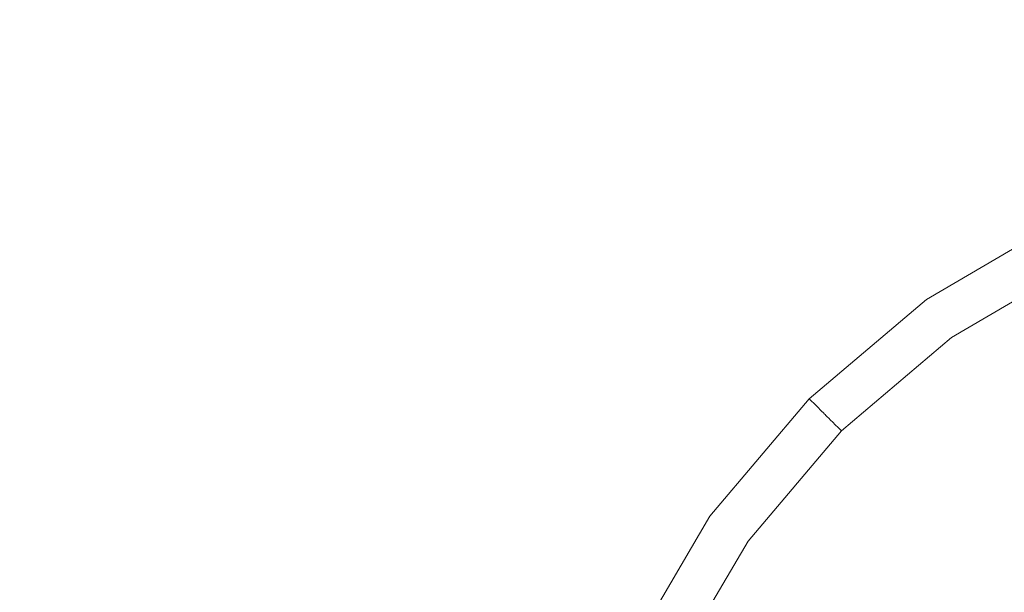
# Model space of a CAD drawing. Extents: x -211 to 219, y -235 to 0.
# Drawn here: x 125 to 148, y -56 to -43 of the extents above; entities that cross this region are included whole.
import ezdxf

# ---------------------------------------------------------------- set-up
doc = ezdxf.new("R2010")
doc.units = 0
doc.header["$LTSCALE"] = 500
doc.header["$MEASUREMENT"] = 0
doc.layers.add('NOVOTERM_CERAMIKA', color=7, linetype='Continuous')

msp = doc.modelspace()

# ---------------------------------------------------------------- linework, layer by layer
at = {"layer": 'NOVOTERM_CERAMIKA', "lineweight": 0}
for points, invisible_edges in [([(143.108, -42.929, 53.94), (148.164, -41.651, 53.939), (148.398, -40.068, 53.942), (143.474, -40.936, 53.942)], 15), ([(135.245, -42.555, 53.942), (135.577, -40.333, 53.943), (132.242, -40.817, 53.943), (131.965, -43.13, 53.942)], 15), ([(131.965, -43.13, 53.942), (132.242, -40.817, 53.943), (129.373, -41.22, 53.943), (129.162, -43.597, 53.943)], 15), ([(138.577, -44.236, 53.94), (143.108, -42.929, 53.94), (143.474, -40.936, 53.942), (139.061, -41.837, 53.942)], 15), ([(129.162, -43.597, 53.943), (129.373, -41.22, 53.943), (126.94, -41.547, 53.943), (126.792, -43.969, 53.943)], 15), ([(124.813, -44.259, 53.943), (126.792, -43.969, 53.943), (126.94, -41.547, 53.943), (124.912, -41.801, 53.943)], 15), ([(142.984, -44.699, 53.935), (148.029, -43.04, 53.934), (148.164, -41.651, 53.939), (143.108, -42.929, 53.94)], 15), ([(138.577, -44.236, 53.94), (139.061, -41.837, 53.942), (135.245, -42.555, 53.942), (134.776, -45.152, 53.941)], 15), ([(134.776, -45.152, 53.941), (135.245, -42.555, 53.942), (131.965, -43.13, 53.942), (131.583, -45.804, 53.942)], 15), ([(137.811, -47.31, 53.936), (142.984, -44.699, 53.935), (143.108, -42.929, 53.94), (138.577, -44.236, 53.94)], 15), ([(131.583, -45.804, 53.942), (131.965, -43.13, 53.942), (129.162, -43.597, 53.943), (128.873, -46.316, 53.943)], 15), ([(142.984, -44.699, 53.935), (143.409, -45.859, 53.925), (148.092, -44.041, 53.925), (148.029, -43.04, 53.934)], 15), ([(128.873, -46.316, 53.943), (129.162, -43.597, 53.943), (126.792, -43.969, 53.943), (126.59, -46.715, 53.943)], 15), ([(124.678, -47.026, 53.943), (126.59, -46.715, 53.943), (126.792, -43.969, 53.943), (124.813, -44.259, 53.943)], 15), ([(143.409, -45.859, 53.925), (144.031, -46.604, 53.912), (148.25, -44.749, 53.912), (148.092, -44.041, 53.925)], 15), ([(137.811, -47.31, 53.936), (138.577, -44.236, 53.94), (134.776, -45.152, 53.941), (134.004, -48.244, 53.94)], 15), ([(137.811, -47.31, 53.936), (139.451, -48.462, 53.926), (143.409, -45.859, 53.925), (142.984, -44.699, 53.935)], 15), ([(144.031, -46.604, 53.912), (144.499, -47.126, 53.893), (148.399, -45.262, 53.893), (148.25, -44.749, 53.912)], 15), ([(134.004, -48.244, 53.94), (134.776, -45.152, 53.941), (131.583, -45.804, 53.942), (131.034, -48.889, 53.942)], 15), ([(144.499, -47.126, 53.893), (144.86, -47.506, 53.868), (148.534, -45.648, 53.868), (148.399, -45.262, 53.893)], 15), ([(145.156, -47.827, 53.836), (148.65, -45.976, 53.836), (148.534, -45.648, 53.868), (144.86, -47.506, 53.868)], 15), ([(131.034, -48.889, 53.942), (131.583, -45.804, 53.942), (128.873, -46.316, 53.943), (128.485, -49.397, 53.943)], 15), ([(139.451, -48.462, 53.926), (140.449, -49.148, 53.912), (144.031, -46.604, 53.912), (143.409, -45.859, 53.925)], 15), ([(145.396, -48.095, 53.797), (148.749, -46.252, 53.797), (148.65, -45.976, 53.836), (145.156, -47.827, 53.836)], 15), ([(128.485, -49.397, 53.943), (128.873, -46.316, 53.943), (126.59, -46.715, 53.943), (126.318, -49.791, 53.943)], 15), ([(145.586, -48.315, 53.75), (148.833, -46.482, 53.75), (148.749, -46.252, 53.797), (145.396, -48.095, 53.797)], 15), ([(145.735, -48.495, 53.695), (148.904, -46.673, 53.695), (148.833, -46.482, 53.75), (145.586, -48.315, 53.75)], 15), ([(124.497, -50.098, 53.943), (126.318, -49.791, 53.943), (126.59, -46.715, 53.943), (124.678, -47.026, 53.943)], 15), ([(140.449, -49.148, 53.912), (141.157, -49.626, 53.893), (144.499, -47.126, 53.893), (144.031, -46.604, 53.912)], 15), ([(145.735, -48.495, 53.695), (145.85, -48.641, 53.631), (148.963, -46.83, 53.631), (148.904, -46.673, 53.695)], 15), ([(145.85, -48.641, 53.631), (145.936, -48.759, 53.559), (149.013, -46.959, 53.559), (148.963, -46.83, 53.631)], 15), ([(145.936, -48.759, 53.559), (146.004, -48.857, 53.477), (149.056, -47.067, 53.477), (149.013, -46.959, 53.559)], 15), ([(141.157, -49.626, 53.893), (141.673, -49.973, 53.868), (144.86, -47.506, 53.868), (144.499, -47.126, 53.893)], 15), ([(146.004, -48.857, 53.477), (146.058, -48.939, 53.385), (149.093, -47.16, 53.385), (149.056, -47.067, 53.477)], 15), ([(146.107, -49.014, 53.284), (149.127, -47.244, 53.284), (149.093, -47.16, 53.385), (146.058, -48.939, 53.385)], 13), ([(146.151, -49.081, 53.113), (149.157, -47.318, 53.113), (149.127, -47.244, 53.284), (146.107, -49.014, 53.284)], 11), ([(137.811, -47.31, 53.936), (134.004, -48.244, 53.94), (132.759, -51.952, 53.94), (135.029, -51.686, 53.935)], 15), ([(137.811, -47.31, 53.936), (135.029, -51.686, 53.935), (136.614, -51.923, 53.925), (139.451, -48.462, 53.926)], 15), ([(146.19, -49.14, 52.815), (149.184, -47.385, 52.815), (149.157, -47.318, 53.113), (146.151, -49.081, 53.113)], 15), ([(146.224, -49.192, 52.33), (149.207, -47.443, 52.33), (149.184, -47.385, 52.815), (146.19, -49.14, 52.815)], 15), ([(146.224, -49.192, 52.33), (146.253, -49.237, 51.599), (149.227, -47.494, 51.599), (149.207, -47.443, 52.33)], 15), ([(142.095, -50.264, 53.836), (145.156, -47.827, 53.836), (144.86, -47.506, 53.868), (141.673, -49.973, 53.868)], 15), ([(146.253, -49.237, 51.599), (146.279, -49.275, 50.563), (149.245, -47.537, 50.563), (149.227, -47.494, 51.599)], 15), ([(146.279, -49.275, 50.563), (146.3, -49.307, 49.164), (149.259, -47.572, 49.164), (149.245, -47.537, 50.563)], 15), ([(146.3, -49.307, 49.164), (146.317, -49.333, 47.342), (149.271, -47.601, 47.342), (149.259, -47.572, 49.164)], 15), ([(146.33, -49.353, 45.039), (149.28, -47.624, 45.039), (149.271, -47.601, 47.342), (146.317, -49.333, 47.342)], 15), ([(146.34, -49.369, 42.374), (149.287, -47.642, 42.374), (149.28, -47.624, 45.039), (146.33, -49.353, 45.039)], 15), ([(146.349, -49.383, 39.466), (149.293, -47.657, 39.466), (149.287, -47.642, 42.374), (146.34, -49.369, 42.374)], 15), ([(146.358, -49.396, 36.437), (149.299, -47.672, 36.437), (149.293, -47.657, 39.466), (146.349, -49.383, 39.466)], 15), ([(146.358, -49.396, 36.437), (146.367, -49.41, 33.404), (149.305, -47.687, 33.404), (149.299, -47.672, 36.437)], 15), ([(146.367, -49.41, 33.404), (146.378, -49.426, 30.489), (149.312, -47.706, 30.489), (149.305, -47.687, 33.404)], 15), ([(146.378, -49.426, 30.489), (146.391, -49.447, 27.81), (149.322, -47.729, 27.81), (149.312, -47.706, 30.489)], 15), ([(142.434, -50.505, 53.797), (145.396, -48.095, 53.797), (145.156, -47.827, 53.836), (142.095, -50.264, 53.836)], 15), ([(146.391, -49.447, 27.81), (146.409, -49.473, 25.488), (149.334, -47.759, 25.488), (149.322, -47.729, 27.81)], 15), ([(146.431, -49.507, 23.642), (149.349, -47.797, 23.642), (149.334, -47.759, 25.488), (146.409, -49.473, 25.488)], 15), ([(146.459, -49.549, 22.214), (149.368, -47.844, 22.214), (149.349, -47.797, 23.642), (146.431, -49.507, 23.642)], 15), ([(146.492, -49.6, 21.147), (149.391, -47.901, 21.147), (149.368, -47.844, 22.214), (146.459, -49.549, 22.214)], 15), ([(146.531, -49.659, 20.382), (149.417, -47.967, 20.382), (149.391, -47.901, 21.147), (146.492, -49.6, 21.147)], 15), ([(142.702, -50.701, 53.75), (145.586, -48.315, 53.75), (145.396, -48.095, 53.797), (142.434, -50.505, 53.797)], 15), ([(146.531, -49.659, 20.382), (146.576, -49.727, 19.861), (149.448, -48.044, 19.861), (149.417, -47.967, 20.382)], 15), ([(146.576, -49.727, 19.861), (146.627, -49.805, 19.528), (149.483, -48.131, 19.528), (149.448, -48.044, 19.861)], 15), ([(146.627, -49.805, 19.528), (146.685, -49.893, 19.323), (149.523, -48.229, 19.323), (149.483, -48.131, 19.528)], 13), ([(134.004, -48.244, 53.94), (131.034, -48.889, 53.942), (130.256, -52.436, 53.942), (132.759, -51.952, 53.94)], 15), ([(142.908, -50.86, 53.695), (145.735, -48.495, 53.695), (145.586, -48.315, 53.75), (142.702, -50.701, 53.75)], 15), ([(146.685, -49.893, 19.323), (146.749, -49.991, 19.189), (149.567, -48.34, 19.189), (149.523, -48.229, 19.323)], 11), ([(146.821, -50.1, 19.069), (149.616, -48.462, 19.069), (149.567, -48.34, 19.189), (146.749, -49.991, 19.189)], 15), ([(139.451, -48.462, 53.926), (136.614, -51.923, 53.925), (137.707, -52.361, 53.912), (140.449, -49.148, 53.912)], 15), ([(142.908, -50.86, 53.695), (143.063, -50.988, 53.631), (145.85, -48.641, 53.631), (145.735, -48.495, 53.695)], 15), ([(146.929, -50.265, 18.962), (149.69, -48.647, 18.962), (149.616, -48.462, 19.069), (146.821, -50.1, 19.069)], 15), ([(143.063, -50.988, 53.631), (143.179, -51.09, 53.559), (145.936, -48.759, 53.559), (145.85, -48.641, 53.631)], 15), ([(143.179, -51.09, 53.559), (143.267, -51.173, 53.477), (146.004, -48.857, 53.477), (145.936, -48.759, 53.559)], 15), ([(143.267, -51.173, 53.477), (143.336, -51.242, 53.385), (146.058, -48.939, 53.385), (146.004, -48.857, 53.477)], 15), ([(147.104, -50.532, 18.867), (149.81, -48.946, 18.867), (149.69, -48.647, 18.962), (146.929, -50.265, 18.962)], 15), ([(131.034, -48.889, 53.942), (128.485, -49.397, 53.943), (127.976, -52.855, 53.943), (130.256, -52.436, 53.942)], 15), ([(143.399, -51.305, 53.284), (146.107, -49.014, 53.284), (146.058, -48.939, 53.385), (143.336, -51.242, 53.385)], 15), ([(143.455, -51.361, 53.113), (146.151, -49.081, 53.113), (146.107, -49.014, 53.284), (143.399, -51.305, 53.284)], 3), ([(143.505, -51.411, 52.815), (146.19, -49.14, 52.815), (146.151, -49.081, 53.113), (143.455, -51.361, 53.113)], 7), ([(147.376, -50.945, 18.785), (149.996, -49.409, 18.786), (149.81, -48.946, 18.867), (147.104, -50.532, 18.867)], 15), ([(140.449, -49.148, 53.912), (137.707, -52.361, 53.912), (138.504, -52.703, 53.893), (141.157, -49.626, 53.893)], 15), ([(143.549, -51.455, 52.33), (146.224, -49.192, 52.33), (146.19, -49.14, 52.815), (143.505, -51.411, 52.815)], 7), ([(143.549, -51.455, 52.33), (143.587, -51.493, 51.599), (146.253, -49.237, 51.599), (146.224, -49.192, 52.33)], 15), ([(143.587, -51.493, 51.599), (143.619, -51.525, 50.563), (146.279, -49.275, 50.563), (146.253, -49.237, 51.599)], 15), ([(143.619, -51.525, 50.563), (143.646, -51.552, 49.164), (146.3, -49.307, 49.164), (146.279, -49.275, 50.563)], 15), ([(143.646, -51.552, 49.164), (143.668, -51.574, 47.342), (146.317, -49.333, 47.342), (146.3, -49.307, 49.164)], 15), ([(128.485, -49.397, 53.943), (126.318, -49.791, 53.943), (125.962, -53.202, 53.943), (127.976, -52.855, 53.943)], 15), ([(143.685, -51.591, 45.039), (146.33, -49.353, 45.039), (146.317, -49.333, 47.342), (143.668, -51.574, 47.342)], 7), ([(143.699, -51.605, 42.374), (146.34, -49.369, 42.374), (146.33, -49.353, 45.039), (143.685, -51.591, 45.039)], 7), ([(143.71, -51.616, 39.466), (146.349, -49.383, 39.466), (146.34, -49.369, 42.374), (143.699, -51.605, 42.374)], 7), ([(143.721, -51.627, 36.437), (146.358, -49.396, 36.437), (146.349, -49.383, 39.466), (143.71, -51.616, 39.466)], 7), ([(143.721, -51.627, 36.437), (143.733, -51.639, 33.404), (146.367, -49.41, 33.404), (146.358, -49.396, 36.437)], 15), ([(143.733, -51.639, 33.404), (143.746, -51.652, 30.489), (146.378, -49.426, 30.489), (146.367, -49.41, 33.404)], 15), ([(143.746, -51.652, 30.489), (143.764, -51.67, 27.81), (146.391, -49.447, 27.81), (146.378, -49.426, 30.489)], 15), ([(143.764, -51.67, 27.81), (143.786, -51.692, 25.488), (146.409, -49.473, 25.488), (146.391, -49.447, 27.81)], 15), ([(143.815, -51.721, 23.642), (146.431, -49.507, 23.642), (146.409, -49.473, 25.488), (143.786, -51.692, 25.488)], 7), ([(143.85, -51.756, 22.214), (146.459, -49.549, 22.214), (146.431, -49.507, 23.642), (143.815, -51.721, 23.642)], 7), ([(147.376, -50.945, 18.785), (147.774, -51.551, 18.716), (150.268, -50.088, 18.718), (149.996, -49.409, 18.786)], 15), ([(141.157, -49.626, 53.893), (138.504, -52.703, 53.893), (139.1, -52.974, 53.868), (141.673, -49.973, 53.868)], 15), ([(143.893, -51.799, 21.147), (146.492, -49.6, 21.147), (146.459, -49.549, 22.214), (143.85, -51.756, 22.214)], 7), ([(143.943, -51.849, 20.382), (146.531, -49.659, 20.382), (146.492, -49.6, 21.147), (143.893, -51.799, 21.147)], 7), ([(143.943, -51.849, 20.382), (144, -51.906, 19.861), (146.576, -49.727, 19.861), (146.531, -49.659, 20.382)], 15), ([(144, -51.906, 19.861), (144.066, -51.972, 19.528), (146.627, -49.805, 19.528), (146.576, -49.727, 19.861)], 15), ([(124.497, -50.098, 53.943), (124.26, -53.472, 53.943), (125.962, -53.202, 53.943), (126.318, -49.791, 53.943)], 15), ([(142.095, -50.264, 53.836), (141.673, -49.973, 53.868), (139.1, -52.974, 53.868), (139.587, -53.201, 53.836)], 15), ([(144.066, -51.972, 19.528), (144.14, -52.046, 19.323), (146.685, -49.893, 19.323), (146.627, -49.805, 19.528)], 13), ([(144.14, -52.046, 19.323), (144.223, -52.129, 19.189), (146.749, -49.991, 19.189), (146.685, -49.893, 19.323)], 15), ([(144.315, -52.221, 19.069), (146.821, -50.1, 19.069), (146.749, -49.991, 19.189), (144.223, -52.129, 19.189)], 15), ([(144.454, -52.36, 18.962), (146.929, -50.265, 18.962), (146.821, -50.1, 19.069), (144.315, -52.221, 19.069)], 15), ([(147.774, -51.551, 18.716), (148.362, -52.36, 18.658), (150.699, -50.968, 18.662), (150.268, -50.088, 18.718)], 15), ([(142.434, -50.505, 53.797), (142.095, -50.264, 53.836), (139.587, -53.201, 53.836), (139.98, -53.389, 53.797)], 15), ([(144.678, -52.584, 18.867), (147.104, -50.532, 18.867), (146.929, -50.265, 18.962), (144.454, -52.36, 18.962)], 15), ([(142.702, -50.701, 53.75), (142.434, -50.505, 53.797), (139.98, -53.389, 53.797), (140.29, -53.542, 53.75)], 15), ([(145.027, -52.933, 18.785), (147.376, -50.945, 18.785), (147.104, -50.532, 18.867), (144.678, -52.584, 18.867)], 15), ([(142.908, -50.86, 53.695), (142.702, -50.701, 53.75), (140.29, -53.542, 53.75), (140.529, -53.666, 53.695)], 15), ([(142.908, -50.86, 53.695), (140.529, -53.666, 53.695), (140.711, -53.765, 53.631), (143.063, -50.988, 53.631)], 15), ([(143.063, -50.988, 53.631), (140.711, -53.765, 53.631), (140.847, -53.845, 53.559), (143.179, -51.09, 53.559)], 15), ([(143.179, -51.09, 53.559), (140.847, -53.845, 53.559), (140.951, -53.91, 53.477), (143.267, -51.173, 53.477)], 15), ([(145.027, -52.933, 18.785), (145.537, -53.443, 18.715), (147.774, -51.551, 18.716), (147.376, -50.945, 18.785)], 15), ([(143.267, -51.173, 53.477), (140.951, -53.91, 53.477), (141.033, -53.964, 53.385), (143.336, -51.242, 53.385)], 15), ([(143.399, -51.305, 53.284), (143.336, -51.242, 53.385), (141.033, -53.964, 53.385), (141.108, -54.013, 53.284)], 15), ([(143.455, -51.361, 53.113), (143.399, -51.305, 53.284), (141.108, -54.013, 53.284), (141.175, -54.057, 53.113)], 13), ([(143.505, -51.411, 52.815), (143.455, -51.361, 53.113), (141.175, -54.057, 53.113), (141.234, -54.096, 52.815)], 15), ([(143.549, -51.455, 52.33), (143.505, -51.411, 52.815), (141.234, -54.096, 52.815), (141.286, -54.13, 52.33)], 15), ([(143.549, -51.455, 52.33), (141.286, -54.13, 52.33), (141.331, -54.159, 51.599), (143.587, -51.493, 51.599)], 7), ([(143.587, -51.493, 51.599), (141.331, -54.159, 51.599), (141.369, -54.185, 50.563), (143.619, -51.525, 50.563)], 7), ([(143.619, -51.525, 50.563), (141.369, -54.185, 50.563), (141.401, -54.206, 49.164), (143.646, -51.552, 49.164)], 7), ([(143.646, -51.552, 49.164), (141.401, -54.206, 49.164), (141.427, -54.223, 47.342), (143.668, -51.574, 47.342)], 7), ([(143.685, -51.591, 45.039), (143.668, -51.574, 47.342), (141.427, -54.223, 47.342), (141.447, -54.236, 45.039)], 15), ([(145.537, -53.443, 18.715), (146.248, -54.154, 18.656), (148.362, -52.36, 18.658), (147.774, -51.551, 18.716)], 15), ([(135.029, -51.686, 53.935), (132.759, -51.952, 53.94), (131.505, -56.045, 53.939), (133.331, -55.868, 53.934)], 15), ([(135.029, -51.686, 53.935), (133.331, -55.868, 53.934), (134.722, -55.906, 53.925), (136.614, -51.923, 53.925)], 15), ([(143.699, -51.605, 42.374), (143.685, -51.591, 45.039), (141.447, -54.236, 45.039), (141.463, -54.246, 42.374)], 15), ([(143.71, -51.616, 39.466), (143.699, -51.605, 42.374), (141.463, -54.246, 42.374), (141.477, -54.255, 39.466)], 15), ([(143.721, -51.627, 36.437), (143.71, -51.616, 39.466), (141.477, -54.255, 39.466), (141.49, -54.264, 36.437)], 15), ([(143.721, -51.627, 36.437), (141.49, -54.264, 36.437), (141.504, -54.273, 33.404), (143.733, -51.639, 33.404)], 7), ([(143.733, -51.639, 33.404), (141.504, -54.273, 33.404), (141.52, -54.284, 30.489), (143.746, -51.652, 30.489)], 7), ([(143.746, -51.652, 30.489), (141.52, -54.284, 30.489), (141.541, -54.297, 27.81), (143.764, -51.67, 27.81)], 7), ([(143.764, -51.67, 27.81), (141.541, -54.297, 27.81), (141.567, -54.315, 25.488), (143.786, -51.692, 25.488)], 7), ([(143.815, -51.721, 23.642), (143.786, -51.692, 25.488), (141.567, -54.315, 25.488), (141.601, -54.337, 23.642)], 15), ([(143.85, -51.756, 22.214), (143.815, -51.721, 23.642), (141.601, -54.337, 23.642), (141.643, -54.365, 22.214)], 15), ([(143.893, -51.799, 21.147), (143.85, -51.756, 22.214), (141.643, -54.365, 22.214), (141.694, -54.398, 21.147)], 15), ([(143.943, -51.849, 20.382), (143.893, -51.799, 21.147), (141.694, -54.398, 21.147), (141.753, -54.437, 20.382)], 15), ([(132.759, -51.952, 53.94), (130.256, -52.436, 53.942), (129.472, -56.332, 53.942), (131.505, -56.045, 53.939)], 15), ([(136.614, -51.923, 53.925), (134.722, -55.906, 53.925), (135.771, -56.058, 53.912), (137.707, -52.361, 53.912)], 15), ([(143.943, -51.849, 20.382), (141.753, -54.437, 20.382), (141.821, -54.482, 19.861), (144, -51.906, 19.861)], 7), ([(144, -51.906, 19.861), (141.821, -54.482, 19.861), (141.899, -54.533, 19.528), (144.066, -51.972, 19.528)], 7), ([(144.066, -51.972, 19.528), (141.899, -54.533, 19.528), (141.987, -54.591, 19.323), (144.14, -52.046, 19.323)], 3), ([(144.14, -52.046, 19.323), (141.987, -54.591, 19.323), (142.085, -54.655, 19.189), (144.223, -52.129, 19.189)], 15), ([(144.315, -52.221, 19.069), (144.223, -52.129, 19.189), (142.085, -54.655, 19.189), (142.194, -54.727, 19.069)], 15), ([(144.454, -52.36, 18.962), (144.315, -52.221, 19.069), (142.194, -54.727, 19.069), (142.359, -54.835, 18.962)], 15), ([(130.256, -52.436, 53.942), (127.976, -52.855, 53.943), (127.463, -56.627, 53.943), (129.472, -56.332, 53.942)], 15), ([(137.707, -52.361, 53.912), (135.771, -56.058, 53.912), (136.571, -56.223, 53.893), (138.504, -52.703, 53.893)], 15), ([(144.678, -52.584, 18.867), (144.454, -52.36, 18.962), (142.359, -54.835, 18.962), (142.626, -55.01, 18.867)], 15), ([(146.248, -54.154, 18.656), (147.197, -55.103, 18.608), (149.204, -53.384, 18.611), (148.362, -52.36, 18.658)], 15), ([(138.504, -52.703, 53.893), (136.571, -56.223, 53.893), (137.193, -56.382, 53.868), (139.1, -52.974, 53.868)], 15), ([(145.027, -52.933, 18.785), (144.678, -52.584, 18.867), (142.626, -55.01, 18.867), (143.039, -55.282, 18.785)], 15), ([(127.976, -52.855, 53.943), (125.962, -53.202, 53.943), (125.603, -56.896, 53.943), (127.463, -56.627, 53.943)], 15), ([(145.027, -52.933, 18.785), (143.039, -55.282, 18.785), (143.645, -55.68, 18.716), (145.537, -53.443, 18.715)], 15), ([(139.587, -53.201, 53.836), (139.1, -52.974, 53.868), (137.193, -56.382, 53.868), (137.704, -56.517, 53.836)], 15), ([(124.26, -53.472, 53.943), (124.02, -57.106, 53.943), (125.603, -56.896, 53.943), (125.962, -53.202, 53.943)], 15), ([(139.98, -53.389, 53.797), (139.587, -53.201, 53.836), (137.704, -56.517, 53.836), (138.117, -56.631, 53.797)], 15), ([(140.29, -53.542, 53.75), (139.98, -53.389, 53.797), (138.117, -56.631, 53.797), (138.446, -56.725, 53.75)], 15), ([(147.197, -55.103, 18.608), (148.423, -56.329, 18.57), (150.365, -54.633, 18.573), (149.204, -53.384, 18.611)], 15), ([(140.529, -53.666, 53.695), (140.29, -53.542, 53.75), (138.446, -56.725, 53.75), (138.702, -56.803, 53.695)], 15), ([(145.537, -53.443, 18.715), (143.645, -55.68, 18.716), (144.454, -56.268, 18.658), (146.248, -54.154, 18.656)], 15), ([(140.529, -53.666, 53.695), (138.702, -56.803, 53.695), (138.898, -56.866, 53.631), (140.711, -53.765, 53.631)], 15), ([(140.711, -53.765, 53.631), (138.898, -56.866, 53.631), (139.047, -56.919, 53.559), (140.847, -53.845, 53.559)], 15), ([(140.847, -53.845, 53.559), (139.047, -56.919, 53.559), (139.161, -56.962, 53.477), (140.951, -53.91, 53.477)], 15), ([(140.951, -53.91, 53.477), (139.161, -56.962, 53.477), (139.254, -56.999, 53.385), (141.033, -53.964, 53.385)], 15), ([(141.108, -54.013, 53.284), (141.033, -53.964, 53.385), (139.254, -56.999, 53.385), (139.338, -57.033, 53.284)], 11), ([(141.175, -54.057, 53.113), (141.108, -54.013, 53.284), (139.338, -57.033, 53.284), (139.412, -57.063, 53.113)], 13), ([(141.234, -54.096, 52.815), (141.175, -54.057, 53.113), (139.412, -57.063, 53.113), (139.479, -57.09, 52.815)], 15), ([(141.286, -54.13, 52.33), (141.234, -54.096, 52.815), (139.479, -57.09, 52.815), (139.537, -57.113, 52.33)], 15), ([(141.286, -54.13, 52.33), (139.537, -57.113, 52.33), (139.588, -57.133, 51.599), (141.331, -54.159, 51.599)], 15), ([(141.331, -54.159, 51.599), (139.588, -57.133, 51.599), (139.631, -57.151, 50.563), (141.369, -54.185, 50.563)], 15), ([(141.369, -54.185, 50.563), (139.631, -57.151, 50.563), (139.666, -57.165, 49.164), (141.401, -54.206, 49.164)], 15), ([(141.401, -54.206, 49.164), (139.666, -57.165, 49.164), (139.695, -57.177, 47.342), (141.427, -54.223, 47.342)], 15), ([(141.447, -54.236, 45.039), (141.427, -54.223, 47.342), (139.695, -57.177, 47.342), (139.718, -57.186, 45.039)], 15), ([(141.463, -54.246, 42.374), (141.447, -54.236, 45.039), (139.718, -57.186, 45.039), (139.736, -57.193, 42.374)], 15), ([(141.477, -54.255, 39.466), (141.463, -54.246, 42.374), (139.736, -57.193, 42.374), (139.751, -57.199, 39.466)], 15), ([(141.49, -54.264, 36.437), (141.477, -54.255, 39.466), (139.751, -57.199, 39.466), (139.766, -57.205, 36.437)], 15), ([(141.49, -54.264, 36.437), (139.766, -57.205, 36.437), (139.781, -57.211, 33.404), (141.504, -54.273, 33.404)], 15), ([(141.504, -54.273, 33.404), (139.781, -57.211, 33.404), (139.8, -57.218, 30.489), (141.52, -54.284, 30.489)], 15), ([(141.52, -54.284, 30.489), (139.8, -57.218, 30.489), (139.823, -57.228, 27.81), (141.541, -54.297, 27.81)], 15), ([(141.541, -54.297, 27.81), (139.823, -57.228, 27.81), (139.853, -57.24, 25.488), (141.567, -54.315, 25.488)], 15), ([(146.248, -54.154, 18.656), (144.454, -56.268, 18.658), (145.478, -57.11, 18.611), (147.197, -55.103, 18.608)], 15), ([(141.601, -54.337, 23.642), (141.567, -54.315, 25.488), (139.853, -57.24, 25.488), (139.891, -57.255, 23.642)], 15), ([(141.643, -54.365, 22.214), (141.601, -54.337, 23.642), (139.891, -57.255, 23.642), (139.938, -57.274, 22.214)], 15), ([(141.694, -54.398, 21.147), (141.643, -54.365, 22.214), (139.938, -57.274, 22.214), (139.995, -57.297, 21.147)], 15), ([(141.753, -54.437, 20.382), (141.694, -54.398, 21.147), (139.995, -57.297, 21.147), (140.061, -57.323, 20.382)], 15), ([(141.753, -54.437, 20.382), (140.061, -57.323, 20.382), (140.138, -57.354, 19.861), (141.821, -54.482, 19.861)], 15), ([(141.821, -54.482, 19.861), (140.138, -57.354, 19.861), (140.225, -57.389, 19.528), (141.899, -54.533, 19.528)], 15), ([(141.899, -54.533, 19.528), (140.225, -57.389, 19.528), (140.323, -57.429, 19.323), (141.987, -54.591, 19.323)], 11), ([(141.987, -54.591, 19.323), (140.323, -57.429, 19.323), (140.434, -57.473, 19.189), (142.085, -54.655, 19.189)], 13), ([(142.194, -54.727, 19.069), (142.085, -54.655, 19.189), (140.434, -57.473, 19.189), (140.556, -57.522, 19.069)], 15), ([(142.359, -54.835, 18.962), (142.194, -54.727, 19.069), (140.556, -57.522, 19.069), (140.741, -57.596, 18.962)], 15), ([(142.626, -55.01, 18.867), (142.359, -54.835, 18.962), (140.741, -57.596, 18.962), (141.039, -57.716, 18.867)], 15), ([(143.039, -55.282, 18.785), (142.626, -55.01, 18.867), (141.039, -57.716, 18.867), (141.503, -57.902, 18.786)], 15), ([(147.197, -55.103, 18.608), (145.478, -57.11, 18.611), (146.727, -58.271, 18.573), (148.423, -56.329, 18.57)], 15), ([(143.039, -55.282, 18.785), (141.503, -57.902, 18.786), (142.182, -58.174, 18.718), (143.645, -55.68, 18.716)], 15), ([(143.645, -55.68, 18.716), (142.182, -58.174, 18.718), (143.062, -58.605, 18.662), (144.454, -56.268, 18.658)], 15)]:
    msp.add_3dface(points, dxfattribs=dict(at, invisible_edges=invisible_edges))

doc.saveas('drawing.dxf')
